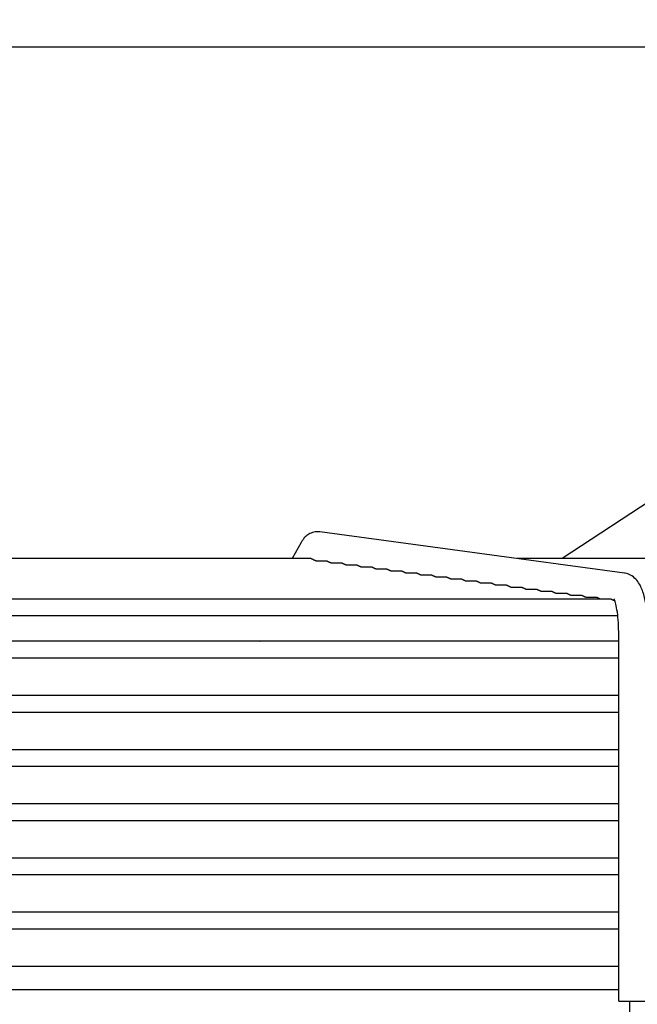
# Model space of a CAD drawing. Units: millimetres. Extents: x 16200 to 32328, y 18593 to 29476.
# Drawn here: x 16530 to 16534, y 18984 to 18991 of the extents above; entities that cross this region are included whole.
import ezdxf

# ---------------------------------------------------------------- set-up
doc = ezdxf.new("R2010")
doc.units = ezdxf.units.MM
doc.header["$LTSCALE"] = 5
doc.layers.add('UNIT', color=6, linetype='Continuous')
doc.styles.add('SUBMITTAL', font='romans.shx', dxfattribs={"width": 0.75})
doc.dimstyles.new('SUBMITTAL', dxfattribs={"dimtxt": 0.09375, "dimasz": 0.09375, "dimexe": 0.03125, "dimexo": 0.0625, "dimgap": 0.0625, "dimtad": 0, "dimdec": 4, "dimzin": 4, "dimdsep": 46, "dimlunit": 4, "dimtxsty": 'SUBMITTAL', "dimcen": 0.09375, "dimclre": 6, "dimadec": 0, "dimazin": 0, "dimtfac": 1, "dimtdec": 0, "dimtofl": 0, "dimtmove": 0, "dimatfit": 3, "dimfxl": 0, "dimfrac": 2, "dimtolj": 1, "dimtzin": 4, "dimarcsym": 0})

msp = doc.modelspace()

# ---------------------------------------------------------------- linework, layer by layer
at = {"layer": 'UNIT'}
for p, q in [((16524.6977, 18990.6942), (16534.7771, 18990.6942)), ((16534.3524, 18987.8889), (16533.4155, 18987.2749)), ((16533.8322, 18987.1783), (16531.7967, 18987.4529)), ((16531.6719, 18987.383), (16531.6119, 18987.2749)), ((16531.7387, 18987.2749), (16527.7361, 18987.2749)), ((16531.7722, 18987.2601), (16531.8406, 18987.2601)), ((16531.8721, 18987.2466), (16531.9408, 18987.2466)), ((16531.9723, 18987.2331), (16532.041, 18987.2331)), ((16532.0725, 18987.2196), (16532.1412, 18987.2196)), ((16534.6216, 18987.2749), (16533.116, 18987.2749)), ((16532.1727, 18987.2061), (16532.2416, 18987.2061)), ((16532.2729, 18987.1926), (16532.3417, 18987.1926)), ((16532.3731, 18987.1791), (16532.4419, 18987.1791)), ((16532.4732, 18987.1657), (16532.5421, 18987.1657)), ((16532.5734, 18987.1522), (16532.6424, 18987.1522)), ((16532.6736, 18987.1387), (16532.7426, 18987.1387)), ((16532.7738, 18987.1252), (16532.8428, 18987.1252)), ((16532.874, 18987.1117), (16532.943, 18987.1117)), ((16532.9742, 18987.0982), (16533.0433, 18987.0982)), ((16533.0743, 18987.0847), (16533.1435, 18987.0847)), ((16533.1745, 18987.0712), (16533.2437, 18987.0712)), ((16533.2747, 18987.0577), (16533.3439, 18987.0577)), ((16533.3749, 18987.0442), (16533.4442, 18987.0442)), ((16533.4751, 18987.0307), (16533.5444, 18987.0307)), ((16533.7448, 18987.0037), (16525.7299, 18987.0037)), ((16533.5753, 18987.0172), (16533.6446, 18987.0172)), ((16525.6863, 18986.8935), (16533.7885, 18986.8935)), ((16533.7943, 18984.3163), (16533.7943, 18986.7856)), ((16533.7943, 18986.7218), (16525.6804, 18986.7218)), ((16533.0157, 18986.7232), (16533.0157, 18986.7218)), ((16525.6804, 18986.6115), (16533.7943, 18986.6115)), ((16533.7943, 18986.3596), (16525.6804, 18986.3596)), ((16525.6804, 18986.2493), (16533.7943, 18986.2493)), ((16533.7943, 18985.9974), (16525.6804, 18985.9974)), ((16525.6804, 18985.8871), (16533.7943, 18985.8871)), ((16533.7943, 18985.6352), (16525.6804, 18985.6352)), ((16525.6804, 18985.5249), (16533.7943, 18985.5249)), ((16533.7943, 18985.2729), (16525.6804, 18985.2729)), ((16525.6804, 18985.1627), (16533.7943, 18985.1627)), ((16533.7943, 18984.9107), (16525.6804, 18984.9107)), ((16525.6804, 18984.8005), (16533.7943, 18984.8005)), ((16533.7943, 18984.5485), (16525.6804, 18984.5485)), ((16525.6804, 18984.395), (16533.7943, 18984.395)), ((16533.7943, 18984.3163), (16533.9912, 18984.3163)), ((16533.8684, 18984.2395), (16533.8684, 18984.3163))]:
    msp.add_line(p, q, dxfattribs=at)
for centre, start, end in [((16530.8925, 18986.73), 353.99009, 355.0051), ((16531.6799, 18986.73), 184.9949, 186.00991)]:
    msp.add_arc(centre, 0.0787, start, end, dxfattribs=at)
for major_axis, start_param, end_param in [((-0.0861, 0.0478), 1.366612, 1.389255), ((0.0861, -0.0478), 6.024051, 6.046695)]:
    msp.add_ellipse((16531.4538, 18986.7872), major_axis=major_axis, ratio=0.875426, start_param=start_param, end_param=end_param, dxfattribs=at)
for points, knots in [([(16531.7967, 18987.4529), (16531.7835, 18987.4547), (16531.7694, 18987.454), (16531.7438, 18987.4482), (16531.7323, 18987.4432), (16531.7133, 18987.4319), (16531.7056, 18987.4256), (16531.6929, 18987.4132), (16531.6877, 18987.407), (16531.6789, 18987.3949), (16531.6752, 18987.389), (16531.6719, 18987.3831), (16531.6719, 18987.383), (16531.6719, 18987.383)], [3.1066861, 3.1066861, 3.1066861, 3.1066861, 3.1999885, 3.1999885, 3.2942363, 3.2942363, 3.388484, 3.388484, 3.4827318, 3.4827318, 3.5769796, 3.5769796, 3.577925, 3.577925, 3.577925, 3.577925]), ([(16531.7387, 18987.2749), (16531.7387, 18987.2749), (16531.7387, 18987.2749), (16531.7388, 18987.2749), (16531.739, 18987.2749), (16531.7392, 18987.2748), (16531.7395, 18987.2748), (16531.7398, 18987.2747), (16531.7402, 18987.2746), (16531.7406, 18987.2745), (16531.7409, 18987.2744), (16531.7413, 18987.2742), (16531.7418, 18987.2741), (16531.7422, 18987.2739), (16531.7427, 18987.2737), (16531.7432, 18987.2734), (16531.7438, 18987.2732), (16531.7443, 18987.273), (16531.7449, 18987.2727), (16531.7455, 18987.2724), (16531.7461, 18987.2721), (16531.7468, 18987.2717), (16531.7475, 18987.2714), (16531.7482, 18987.2711), (16531.7489, 18987.2707), (16531.7497, 18987.2703), (16531.7505, 18987.2699), (16531.7513, 18987.2695), (16531.7521, 18987.2691), (16531.753, 18987.2686), (16531.7539, 18987.2682), (16531.7548, 18987.2677), (16531.7558, 18987.2672), (16531.7568, 18987.2667), (16531.7578, 18987.2662), (16531.7589, 18987.2657), (16531.76, 18987.2652), (16531.7611, 18987.2647), (16531.7622, 18987.2642), (16531.7634, 18987.2636), (16531.7646, 18987.2631), (16531.7659, 18987.2626), (16531.7672, 18987.262), (16531.7685, 18987.2615), (16531.7699, 18987.261), (16531.7713, 18987.2605), (16531.7716, 18987.2603), (16531.7719, 18987.2602), (16531.7722, 18987.2601)], [0.4847824, 0.4847824, 0.4847824, 0.4847824, 0.4878049, 0.4878049, 0.4878049, 0.5121951, 0.5121951, 0.5121951, 0.5365854, 0.5365854, 0.5365854, 0.5609756, 0.5609756, 0.5609756, 0.5853659, 0.5853659, 0.5853659, 0.6097561, 0.6097561, 0.6097561, 0.6341463, 0.6341463, 0.6341463, 0.6585366, 0.6585366, 0.6585366, 0.6829268, 0.6829268, 0.6829268, 0.7073171, 0.7073171, 0.7073171, 0.7317073, 0.7317073, 0.7317073, 0.7560976, 0.7560976, 0.7560976, 0.7804878, 0.7804878, 0.7804878, 0.804878, 0.804878, 0.804878, 0.8292683, 0.8292683, 0.8292683, 0.834397, 0.834397, 0.834397, 0.834397]), ([(16531.8406, 18987.2601), (16531.8406, 18987.2601), (16531.8406, 18987.2601), (16531.8407, 18987.2601), (16531.8409, 18987.2601), (16531.8411, 18987.2601), (16531.8414, 18987.26), (16531.8417, 18987.26), (16531.8421, 18987.2599), (16531.8424, 18987.2598), (16531.8428, 18987.2596), (16531.8432, 18987.2595), (16531.8436, 18987.2593), (16531.844, 18987.2592), (16531.8445, 18987.259), (16531.845, 18987.2588), (16531.8455, 18987.2585), (16531.8461, 18987.2583), (16531.8466, 18987.258), (16531.8472, 18987.2578), (16531.8478, 18987.2575), (16531.8485, 18987.2572), (16531.8491, 18987.2569), (16531.8498, 18987.2565), (16531.8506, 18987.2562), (16531.8513, 18987.2558), (16531.852, 18987.2554), (16531.8529, 18987.255), (16531.8537, 18987.2546), (16531.8545, 18987.2542), (16531.8554, 18987.2538), (16531.8563, 18987.2534), (16531.8572, 18987.2529), (16531.8582, 18987.2524), (16531.8592, 18987.252), (16531.8602, 18987.2515), (16531.8613, 18987.251), (16531.8624, 18987.2505), (16531.8635, 18987.25), (16531.8647, 18987.2495), (16531.8659, 18987.249), (16531.8671, 18987.2485), (16531.8684, 18987.248), (16531.8696, 18987.2476), (16531.8708, 18987.2471), (16531.8721, 18987.2466)], [0.4842301, 0.4842301, 0.4842301, 0.4842301, 0.4878049, 0.4878049, 0.4878049, 0.5121951, 0.5121951, 0.5121951, 0.5365854, 0.5365854, 0.5365854, 0.5609756, 0.5609756, 0.5609756, 0.5853659, 0.5853659, 0.5853659, 0.6097561, 0.6097561, 0.6097561, 0.6341463, 0.6341463, 0.6341463, 0.6585366, 0.6585366, 0.6585366, 0.6829268, 0.6829268, 0.6829268, 0.7073171, 0.7073171, 0.7073171, 0.7317073, 0.7317073, 0.7317073, 0.7560976, 0.7560976, 0.7560976, 0.7804878, 0.7804878, 0.7804878, 0.804878, 0.804878, 0.804878, 0.8279727, 0.8279727, 0.8279727, 0.8279727]), ([(16531.9408, 18987.2466), (16531.9408, 18987.2466), (16531.9409, 18987.2466), (16531.9409, 18987.2466), (16531.9411, 18987.2466), (16531.9414, 18987.2466), (16531.9417, 18987.2465), (16531.942, 18987.2465), (16531.9423, 18987.2464), (16531.9426, 18987.2463), (16531.943, 18987.2461), (16531.9434, 18987.246), (16531.9438, 18987.2458), (16531.9443, 18987.2457), (16531.9447, 18987.2455), (16531.9452, 18987.2453), (16531.9458, 18987.245), (16531.9463, 18987.2448), (16531.9469, 18987.2445), (16531.9474, 18987.2443), (16531.9481, 18987.244), (16531.9487, 18987.2437), (16531.9494, 18987.2433), (16531.9501, 18987.243), (16531.9508, 18987.2427), (16531.9515, 18987.2423), (16531.9523, 18987.2419), (16531.9531, 18987.2415), (16531.9539, 18987.2411), (16531.9547, 18987.2407), (16531.9556, 18987.2403), (16531.9565, 18987.2398), (16531.9575, 18987.2394), (16531.9585, 18987.2389), (16531.9594, 18987.2385), (16531.9605, 18987.238), (16531.9616, 18987.2375), (16531.9626, 18987.237), (16531.9638, 18987.2365), (16531.9649, 18987.236), (16531.9661, 18987.2355), (16531.9673, 18987.235), (16531.9686, 18987.2345), (16531.9698, 18987.2341), (16531.971, 18987.2336), (16531.9723, 18987.2331)], [0.4842433, 0.4842433, 0.4842433, 0.4842433, 0.4878049, 0.4878049, 0.4878049, 0.5121951, 0.5121951, 0.5121951, 0.5365854, 0.5365854, 0.5365854, 0.5609756, 0.5609756, 0.5609756, 0.5853659, 0.5853659, 0.5853659, 0.6097561, 0.6097561, 0.6097561, 0.6341463, 0.6341463, 0.6341463, 0.6585366, 0.6585366, 0.6585366, 0.6829268, 0.6829268, 0.6829268, 0.7073171, 0.7073171, 0.7073171, 0.7317073, 0.7317073, 0.7317073, 0.7560976, 0.7560976, 0.7560976, 0.7804878, 0.7804878, 0.7804878, 0.804878, 0.804878, 0.804878, 0.8276206, 0.8276206, 0.8276206, 0.8276206]), ([(16532.041, 18987.2331), (16532.0411, 18987.2331), (16532.0411, 18987.2331), (16532.0411, 18987.2331), (16532.0413, 18987.2331), (16532.0416, 18987.2331), (16532.0419, 18987.233), (16532.0422, 18987.233), (16532.0425, 18987.2329), (16532.0429, 18987.2328), (16532.0432, 18987.2326), (16532.0436, 18987.2325), (16532.0441, 18987.2323), (16532.0445, 18987.2322), (16532.045, 18987.232), (16532.0455, 18987.2318), (16532.046, 18987.2315), (16532.0465, 18987.2313), (16532.0471, 18987.231), (16532.0477, 18987.2308), (16532.0483, 18987.2305), (16532.0489, 18987.2302), (16532.0496, 18987.2298), (16532.0503, 18987.2295), (16532.051, 18987.2292), (16532.0517, 18987.2288), (16532.0525, 18987.2284), (16532.0533, 18987.228), (16532.0541, 18987.2276), (16532.055, 18987.2272), (16532.0559, 18987.2268), (16532.0568, 18987.2263), (16532.0577, 18987.2259), (16532.0587, 18987.2254), (16532.0597, 18987.225), (16532.0607, 18987.2245), (16532.0618, 18987.224), (16532.0629, 18987.2235), (16532.064, 18987.223), (16532.0652, 18987.2225), (16532.0663, 18987.222), (16532.0676, 18987.2215), (16532.0689, 18987.221), (16532.07, 18987.2206), (16532.0712, 18987.2201), (16532.0725, 18987.2196)], [0.4842566, 0.4842566, 0.4842566, 0.4842566, 0.4878049, 0.4878049, 0.4878049, 0.5121951, 0.5121951, 0.5121951, 0.5365854, 0.5365854, 0.5365854, 0.5609756, 0.5609756, 0.5609756, 0.5853659, 0.5853659, 0.5853659, 0.6097561, 0.6097561, 0.6097561, 0.6341463, 0.6341463, 0.6341463, 0.6585366, 0.6585366, 0.6585366, 0.6829268, 0.6829268, 0.6829268, 0.7073171, 0.7073171, 0.7073171, 0.7317073, 0.7317073, 0.7317073, 0.7560976, 0.7560976, 0.7560976, 0.7804878, 0.7804878, 0.7804878, 0.804878, 0.804878, 0.804878, 0.827268, 0.827268, 0.827268, 0.827268]), ([(16532.1412, 18987.2196), (16532.1413, 18987.2196), (16532.1413, 18987.2196), (16532.1413, 18987.2196), (16532.1416, 18987.2196), (16532.1418, 18987.2196), (16532.1421, 18987.2195), (16532.1424, 18987.2195), (16532.1427, 18987.2194), (16532.1431, 18987.2193), (16532.1435, 18987.2192), (16532.1439, 18987.219), (16532.1443, 18987.2188), (16532.1447, 18987.2187), (16532.1452, 18987.2185), (16532.1457, 18987.2183), (16532.1462, 18987.218), (16532.1467, 18987.2178), (16532.1473, 18987.2175), (16532.1479, 18987.2173), (16532.1485, 18987.217), (16532.1492, 18987.2167), (16532.1498, 18987.2163), (16532.1505, 18987.216), (16532.1512, 18987.2157), (16532.152, 18987.2153), (16532.1527, 18987.2149), (16532.1536, 18987.2145), (16532.1544, 18987.2141), (16532.1552, 18987.2137), (16532.1561, 18987.2133), (16532.157, 18987.2128), (16532.1579, 18987.2124), (16532.1589, 18987.2119), (16532.1599, 18987.2115), (16532.1609, 18987.211), (16532.162, 18987.2105), (16532.1631, 18987.21), (16532.1642, 18987.2095), (16532.1654, 18987.209), (16532.1666, 18987.2085), (16532.1678, 18987.208), (16532.1691, 18987.2075), (16532.1703, 18987.207), (16532.1715, 18987.2066), (16532.1727, 18987.2061)], [0.48427, 0.48427, 0.48427, 0.48427, 0.4878049, 0.4878049, 0.4878049, 0.5121951, 0.5121951, 0.5121951, 0.5365854, 0.5365854, 0.5365854, 0.5609756, 0.5609756, 0.5609756, 0.5853659, 0.5853659, 0.5853659, 0.6097561, 0.6097561, 0.6097561, 0.6341463, 0.6341463, 0.6341463, 0.6585366, 0.6585366, 0.6585366, 0.6829268, 0.6829268, 0.6829268, 0.7073171, 0.7073171, 0.7073171, 0.7317073, 0.7317073, 0.7317073, 0.7560976, 0.7560976, 0.7560976, 0.7804878, 0.7804878, 0.7804878, 0.804878, 0.804878, 0.804878, 0.8269153, 0.8269153, 0.8269153, 0.8269153]), ([(16532.2415, 18987.2061), (16532.2415, 18987.2061), (16532.2415, 18987.2061), (16532.2416, 18987.2061), (16532.2418, 18987.2061), (16532.242, 18987.2061), (16532.2423, 18987.206), (16532.2426, 18987.206), (16532.243, 18987.2059), (16532.2433, 18987.2058), (16532.2437, 18987.2057), (16532.2441, 18987.2055), (16532.2445, 18987.2053), (16532.245, 18987.2052), (16532.2454, 18987.205), (16532.2459, 18987.2048), (16532.2464, 18987.2045), (16532.247, 18987.2043), (16532.2476, 18987.204), (16532.2481, 18987.2038), (16532.2487, 18987.2035), (16532.2494, 18987.2032), (16532.2501, 18987.2028), (16532.2507, 18987.2025), (16532.2515, 18987.2022), (16532.2522, 18987.2018), (16532.253, 18987.2014), (16532.2538, 18987.201), (16532.2546, 18987.2006), (16532.2554, 18987.2002), (16532.2563, 18987.1998), (16532.2572, 18987.1993), (16532.2582, 18987.1989), (16532.2592, 18987.1984), (16532.2601, 18987.198), (16532.2612, 18987.1975), (16532.2623, 18987.197), (16532.2633, 18987.1965), (16532.2645, 18987.196), (16532.2656, 18987.1955), (16532.2668, 18987.195), (16532.2681, 18987.1945), (16532.2693, 18987.194), (16532.2705, 18987.1935), (16532.2717, 18987.1931), (16532.2729, 18987.1926)], [0.4842834, 0.4842834, 0.4842834, 0.4842834, 0.4878049, 0.4878049, 0.4878049, 0.5121951, 0.5121951, 0.5121951, 0.5365854, 0.5365854, 0.5365854, 0.5609756, 0.5609756, 0.5609756, 0.5853659, 0.5853659, 0.5853659, 0.6097561, 0.6097561, 0.6097561, 0.6341463, 0.6341463, 0.6341463, 0.6585366, 0.6585366, 0.6585366, 0.6829268, 0.6829268, 0.6829268, 0.7073171, 0.7073171, 0.7073171, 0.7317073, 0.7317073, 0.7317073, 0.7560976, 0.7560976, 0.7560976, 0.7804878, 0.7804878, 0.7804878, 0.804878, 0.804878, 0.804878, 0.8265624, 0.8265624, 0.8265624, 0.8265624]), ([(16532.3417, 18987.1926), (16532.3417, 18987.1926), (16532.3418, 18987.1926), (16532.3418, 18987.1926), (16532.342, 18987.1926), (16532.3423, 18987.1926), (16532.3426, 18987.1925), (16532.3429, 18987.1925), (16532.3432, 18987.1924), (16532.3435, 18987.1923), (16532.3439, 18987.1922), (16532.3443, 18987.192), (16532.3447, 18987.1919), (16532.3452, 18987.1917), (16532.3456, 18987.1915), (16532.3462, 18987.1913), (16532.3467, 18987.1911), (16532.3472, 18987.1908), (16532.3478, 18987.1905), (16532.3484, 18987.1903), (16532.349, 18987.19), (16532.3496, 18987.1897), (16532.3503, 18987.1893), (16532.351, 18987.189), (16532.3517, 18987.1887), (16532.3524, 18987.1883), (16532.3532, 18987.1879), (16532.354, 18987.1875), (16532.3548, 18987.1871), (16532.3557, 18987.1867), (16532.3566, 18987.1863), (16532.3575, 18987.1858), (16532.3584, 18987.1854), (16532.3594, 18987.1849), (16532.3604, 18987.1844), (16532.3614, 18987.184), (16532.3625, 18987.1835), (16532.3636, 18987.183), (16532.3647, 18987.1825), (16532.3659, 18987.182), (16532.3671, 18987.1815), (16532.3683, 18987.181), (16532.3696, 18987.1805), (16532.3707, 18987.18), (16532.3719, 18987.1796), (16532.3731, 18987.1791)], [0.484297, 0.484297, 0.484297, 0.484297, 0.4878049, 0.4878049, 0.4878049, 0.5121951, 0.5121951, 0.5121951, 0.5365854, 0.5365854, 0.5365854, 0.5609756, 0.5609756, 0.5609756, 0.5853659, 0.5853659, 0.5853659, 0.6097561, 0.6097561, 0.6097561, 0.6341463, 0.6341463, 0.6341463, 0.6585366, 0.6585366, 0.6585366, 0.6829268, 0.6829268, 0.6829268, 0.7073171, 0.7073171, 0.7073171, 0.7317073, 0.7317073, 0.7317073, 0.7560976, 0.7560976, 0.7560976, 0.7804878, 0.7804878, 0.7804878, 0.804878, 0.804878, 0.804878, 0.8262097, 0.8262097, 0.8262097, 0.8262097]), ([(16532.4419, 18987.1791), (16532.4419, 18987.1791), (16532.442, 18987.1791), (16532.442, 18987.1791), (16532.4422, 18987.1791), (16532.4425, 18987.1791), (16532.4428, 18987.179), (16532.4431, 18987.179), (16532.4434, 18987.1789), (16532.4438, 18987.1788), (16532.4441, 18987.1787), (16532.4445, 18987.1785), (16532.445, 18987.1784), (16532.4454, 18987.1782), (16532.4459, 18987.178), (16532.4464, 18987.1778), (16532.4469, 18987.1776), (16532.4474, 18987.1773), (16532.448, 18987.177), (16532.4486, 18987.1768), (16532.4492, 18987.1765), (16532.4499, 18987.1762), (16532.4505, 18987.1758), (16532.4512, 18987.1755), (16532.4519, 18987.1751), (16532.4527, 18987.1748), (16532.4534, 18987.1744), (16532.4542, 18987.174), (16532.4551, 18987.1736), (16532.4559, 18987.1732), (16532.4568, 18987.1728), (16532.4577, 18987.1723), (16532.4586, 18987.1719), (16532.4596, 18987.1714), (16532.4606, 18987.1709), (16532.4617, 18987.1705), (16532.4627, 18987.17), (16532.4638, 18987.1695), (16532.4649, 18987.169), (16532.4661, 18987.1685), (16532.4673, 18987.168), (16532.4685, 18987.1675), (16532.4698, 18987.167), (16532.4709, 18987.1665), (16532.4721, 18987.1661), (16532.4732, 18987.1657)], [0.4843105, 0.4843105, 0.4843105, 0.4843105, 0.4878049, 0.4878049, 0.4878049, 0.5121951, 0.5121951, 0.5121951, 0.5365854, 0.5365854, 0.5365854, 0.5609756, 0.5609756, 0.5609756, 0.5853659, 0.5853659, 0.5853659, 0.6097561, 0.6097561, 0.6097561, 0.6341463, 0.6341463, 0.6341463, 0.6585366, 0.6585366, 0.6585366, 0.6829268, 0.6829268, 0.6829268, 0.7073171, 0.7073171, 0.7073171, 0.7317073, 0.7317073, 0.7317073, 0.7560976, 0.7560976, 0.7560976, 0.7804878, 0.7804878, 0.7804878, 0.804878, 0.804878, 0.804878, 0.8258572, 0.8258572, 0.8258572, 0.8258572]), ([(16532.5421, 18987.1657), (16532.5422, 18987.1657), (16532.5422, 18987.1657), (16532.5422, 18987.1657), (16532.5425, 18987.1656), (16532.5427, 18987.1656), (16532.543, 18987.1655), (16532.5433, 18987.1655), (16532.5436, 18987.1654), (16532.544, 18987.1653), (16532.5444, 18987.1652), (16532.5448, 18987.165), (16532.5452, 18987.1649), (16532.5456, 18987.1647), (16532.5461, 18987.1645), (16532.5466, 18987.1643), (16532.5471, 18987.1641), (16532.5477, 18987.1638), (16532.5482, 18987.1635), (16532.5488, 18987.1633), (16532.5494, 18987.163), (16532.5501, 18987.1627), (16532.5507, 18987.1623), (16532.5514, 18987.162), (16532.5522, 18987.1616), (16532.5529, 18987.1613), (16532.5537, 18987.1609), (16532.5545, 18987.1605), (16532.5553, 18987.1601), (16532.5561, 18987.1597), (16532.557, 18987.1593), (16532.5579, 18987.1588), (16532.5589, 18987.1584), (16532.5599, 18987.1579), (16532.5608, 18987.1574), (16532.5619, 18987.1569), (16532.563, 18987.1565), (16532.564, 18987.156), (16532.5652, 18987.1555), (16532.5664, 18987.155), (16532.5675, 18987.1545), (16532.5688, 18987.154), (16532.5701, 18987.1534), (16532.5711, 18987.153), (16532.5723, 18987.1526), (16532.5734, 18987.1522)], [0.484326, 0.484326, 0.484326, 0.484326, 0.4878049, 0.4878049, 0.4878049, 0.5121951, 0.5121951, 0.5121951, 0.5365854, 0.5365854, 0.5365854, 0.5609756, 0.5609756, 0.5609756, 0.5853659, 0.5853659, 0.5853659, 0.6097561, 0.6097561, 0.6097561, 0.6341463, 0.6341463, 0.6341463, 0.6585366, 0.6585366, 0.6585366, 0.6829268, 0.6829268, 0.6829268, 0.7073171, 0.7073171, 0.7073171, 0.7317073, 0.7317073, 0.7317073, 0.7560976, 0.7560976, 0.7560976, 0.7804878, 0.7804878, 0.7804878, 0.804878, 0.804878, 0.804878, 0.8255542, 0.8255542, 0.8255542, 0.8255542]), ([(16532.6424, 18987.1522), (16532.6424, 18987.1522), (16532.6424, 18987.1522), (16532.6425, 18987.1522), (16532.6427, 18987.1521), (16532.6429, 18987.1521), (16532.6432, 18987.1521), (16532.6435, 18987.152), (16532.6439, 18987.1519), (16532.6442, 18987.1518), (16532.6446, 18987.1517), (16532.645, 18987.1515), (16532.6454, 18987.1514), (16532.6459, 18987.1512), (16532.6463, 18987.151), (16532.6468, 18987.1508), (16532.6473, 18987.1506), (16532.6479, 18987.1503), (16532.6485, 18987.15), (16532.649, 18987.1498), (16532.6497, 18987.1495), (16532.6503, 18987.1492), (16532.651, 18987.1488), (16532.6517, 18987.1485), (16532.6524, 18987.1481), (16532.6531, 18987.1478), (16532.6539, 18987.1474), (16532.6547, 18987.147), (16532.6555, 18987.1466), (16532.6564, 18987.1462), (16532.6573, 18987.1457), (16532.6582, 18987.1453), (16532.6591, 18987.1449), (16532.6601, 18987.1444), (16532.6611, 18987.1439), (16532.6621, 18987.1434), (16532.6632, 18987.1429), (16532.6643, 18987.1425), (16532.6654, 18987.142), (16532.6666, 18987.1415), (16532.6678, 18987.1409), (16532.669, 18987.1404), (16532.6703, 18987.1399), (16532.6714, 18987.1395), (16532.6725, 18987.1391), (16532.6736, 18987.1387)], [0.48434, 0.48434, 0.48434, 0.48434, 0.4878049, 0.4878049, 0.4878049, 0.5121951, 0.5121951, 0.5121951, 0.5365854, 0.5365854, 0.5365854, 0.5609756, 0.5609756, 0.5609756, 0.5853659, 0.5853659, 0.5853659, 0.6097561, 0.6097561, 0.6097561, 0.6341463, 0.6341463, 0.6341463, 0.6585366, 0.6585366, 0.6585366, 0.6829268, 0.6829268, 0.6829268, 0.7073171, 0.7073171, 0.7073171, 0.7317073, 0.7317073, 0.7317073, 0.7560976, 0.7560976, 0.7560976, 0.7804878, 0.7804878, 0.7804878, 0.804878, 0.804878, 0.804878, 0.8252026, 0.8252026, 0.8252026, 0.8252026]), ([(16533.9912, 18986.7856), (16533.9912, 18986.8185), (16533.9899, 18986.8513), (16533.9847, 18986.9146), (16533.9808, 18986.9451), (16533.9704, 18987.0019), (16533.964, 18987.0283), (16533.9474, 18987.0769), (16533.9379, 18987.0993), (16533.9141, 18987.132), (16533.905, 18987.1425), (16533.8789, 18987.1629), (16533.8607, 18987.173), (16533.8366, 18987.1776), (16533.8344, 18987.178), (16533.8322, 18987.1783)], [1.570796, 1.570796, 1.570796, 1.570796, 1.877974, 1.877974, 2.185152, 2.185152, 2.49233, 2.49233, 2.799508, 2.799508, 2.940974, 2.940974, 3.091858, 3.091858, 3.106686, 3.106686, 3.106686, 3.106686]), ([(16532.7426, 18987.1387), (16532.7426, 18987.1387), (16532.7427, 18987.1387), (16532.7427, 18987.1387), (16532.7429, 18987.1387), (16532.7432, 18987.1386), (16532.7435, 18987.1386), (16532.7438, 18987.1385), (16532.7441, 18987.1384), (16532.7444, 18987.1383), (16532.7448, 18987.1382), (16532.7452, 18987.138), (16532.7456, 18987.1379), (16532.7461, 18987.1377), (16532.7466, 18987.1375), (16532.7471, 18987.1373), (16532.7476, 18987.1371), (16532.7481, 18987.1368), (16532.7487, 18987.1365), (16532.7493, 18987.1363), (16532.7499, 18987.136), (16532.7505, 18987.1357), (16532.7512, 18987.1353), (16532.7519, 18987.135), (16532.7526, 18987.1346), (16532.7534, 18987.1343), (16532.7541, 18987.1339), (16532.7549, 18987.1335), (16532.7558, 18987.1331), (16532.7566, 18987.1327), (16532.7575, 18987.1322), (16532.7584, 18987.1318), (16532.7593, 18987.1313), (16532.7603, 18987.1309), (16532.7613, 18987.1304), (16532.7624, 18987.1299), (16532.7634, 18987.1294), (16532.7645, 18987.1289), (16532.7656, 18987.1284), (16532.7668, 18987.1279), (16532.768, 18987.1274), (16532.7692, 18987.1269), (16532.7705, 18987.1264), (16532.7716, 18987.126), (16532.7727, 18987.1256), (16532.7738, 18987.1252)], [0.484354, 0.484354, 0.484354, 0.484354, 0.4878049, 0.4878049, 0.4878049, 0.5121951, 0.5121951, 0.5121951, 0.5365854, 0.5365854, 0.5365854, 0.5609756, 0.5609756, 0.5609756, 0.5853659, 0.5853659, 0.5853659, 0.6097561, 0.6097561, 0.6097561, 0.6341463, 0.6341463, 0.6341463, 0.6585366, 0.6585366, 0.6585366, 0.6829268, 0.6829268, 0.6829268, 0.7073171, 0.7073171, 0.7073171, 0.7317073, 0.7317073, 0.7317073, 0.7560976, 0.7560976, 0.7560976, 0.7804878, 0.7804878, 0.7804878, 0.804878, 0.804878, 0.804878, 0.8248515, 0.8248515, 0.8248515, 0.8248515]), ([(16532.8428, 18987.1252), (16532.8428, 18987.1252), (16532.8429, 18987.1252), (16532.8429, 18987.1252), (16532.8431, 18987.1252), (16532.8434, 18987.1251), (16532.8437, 18987.1251), (16532.844, 18987.125), (16532.8443, 18987.1249), (16532.8447, 18987.1248), (16532.845, 18987.1247), (16532.8454, 18987.1245), (16532.8459, 18987.1244), (16532.8463, 18987.1242), (16532.8468, 18987.124), (16532.8473, 18987.1238), (16532.8478, 18987.1236), (16532.8483, 18987.1233), (16532.8489, 18987.123), (16532.8495, 18987.1228), (16532.8501, 18987.1225), (16532.8508, 18987.1222), (16532.8514, 18987.1218), (16532.8521, 18987.1215), (16532.8529, 18987.1211), (16532.8536, 18987.1208), (16532.8544, 18987.1204), (16532.8552, 18987.12), (16532.856, 18987.1196), (16532.8568, 18987.1192), (16532.8577, 18987.1187), (16532.8586, 18987.1183), (16532.8596, 18987.1178), (16532.8606, 18987.1174), (16532.8616, 18987.1169), (16532.8626, 18987.1164), (16532.8637, 18987.1159), (16532.8648, 18987.1154), (16532.8659, 18987.1149), (16532.8671, 18987.1144), (16532.8683, 18987.1139), (16532.8695, 18987.1134), (16532.8708, 18987.1129), (16532.8718, 18987.1125), (16532.8729, 18987.1121), (16532.874, 18987.1117)], [0.484368, 0.484368, 0.484368, 0.484368, 0.4878049, 0.4878049, 0.4878049, 0.5121951, 0.5121951, 0.5121951, 0.5365854, 0.5365854, 0.5365854, 0.5609756, 0.5609756, 0.5609756, 0.5853659, 0.5853659, 0.5853659, 0.6097561, 0.6097561, 0.6097561, 0.6341463, 0.6341463, 0.6341463, 0.6585366, 0.6585366, 0.6585366, 0.6829268, 0.6829268, 0.6829268, 0.7073171, 0.7073171, 0.7073171, 0.7317073, 0.7317073, 0.7317073, 0.7560976, 0.7560976, 0.7560976, 0.7804878, 0.7804878, 0.7804878, 0.804878, 0.804878, 0.804878, 0.824501, 0.824501, 0.824501, 0.824501]), ([(16532.943, 18987.1117), (16532.9431, 18987.1117), (16532.9431, 18987.1117), (16532.9431, 18987.1117), (16532.9434, 18987.1117), (16532.9436, 18987.1116), (16532.9439, 18987.1116), (16532.9442, 18987.1115), (16532.9445, 18987.1114), (16532.9449, 18987.1113), (16532.9453, 18987.1112), (16532.9457, 18987.111), (16532.9461, 18987.1109), (16532.9465, 18987.1107), (16532.947, 18987.1105), (16532.9475, 18987.1103), (16532.948, 18987.1101), (16532.9486, 18987.1098), (16532.9492, 18987.1095), (16532.9497, 18987.1093), (16532.9504, 18987.109), (16532.951, 18987.1087), (16532.9517, 18987.1083), (16532.9524, 18987.108), (16532.9531, 18987.1076), (16532.9538, 18987.1073), (16532.9546, 18987.1069), (16532.9554, 18987.1065), (16532.9562, 18987.1061), (16532.9571, 18987.1057), (16532.958, 18987.1052), (16532.9589, 18987.1048), (16532.9598, 18987.1043), (16532.9608, 18987.1039), (16532.9618, 18987.1034), (16532.9628, 18987.1029), (16532.9639, 18987.1024), (16532.965, 18987.1019), (16532.9661, 18987.1014), (16532.9673, 18987.1009), (16532.9685, 18987.1004), (16532.9697, 18987.0999), (16532.971, 18987.0994), (16532.972, 18987.099), (16532.9731, 18987.0986), (16532.9742, 18987.0982)], [0.484382, 0.484382, 0.484382, 0.484382, 0.4878049, 0.4878049, 0.4878049, 0.5121951, 0.5121951, 0.5121951, 0.5365854, 0.5365854, 0.5365854, 0.5609756, 0.5609756, 0.5609756, 0.5853659, 0.5853659, 0.5853659, 0.6097561, 0.6097561, 0.6097561, 0.6341463, 0.6341463, 0.6341463, 0.6585366, 0.6585366, 0.6585366, 0.6829268, 0.6829268, 0.6829268, 0.7073171, 0.7073171, 0.7073171, 0.7317073, 0.7317073, 0.7317073, 0.7560976, 0.7560976, 0.7560976, 0.7804878, 0.7804878, 0.7804878, 0.804878, 0.804878, 0.804878, 0.8241512, 0.8241512, 0.8241512, 0.8241512]), ([(16533.0433, 18987.0982), (16533.0433, 18987.0982), (16533.0433, 18987.0982), (16533.0434, 18987.0982), (16533.0436, 18987.0982), (16533.0438, 18987.0981), (16533.0441, 18987.0981), (16533.0444, 18987.098), (16533.0448, 18987.0979), (16533.0451, 18987.0978), (16533.0455, 18987.0977), (16533.0459, 18987.0975), (16533.0463, 18987.0974), (16533.0468, 18987.0972), (16533.0472, 18987.097), (16533.0477, 18987.0968), (16533.0483, 18987.0966), (16533.0488, 18987.0963), (16533.0494, 18987.096), (16533.05, 18987.0958), (16533.0506, 18987.0955), (16533.0512, 18987.0952), (16533.0519, 18987.0948), (16533.0526, 18987.0945), (16533.0533, 18987.0941), (16533.0541, 18987.0938), (16533.0548, 18987.0934), (16533.0556, 18987.093), (16533.0565, 18987.0926), (16533.0573, 18987.0922), (16533.0582, 18987.0917), (16533.0591, 18987.0913), (16533.06, 18987.0908), (16533.061, 18987.0904), (16533.062, 18987.0899), (16533.0631, 18987.0894), (16533.0641, 18987.0889), (16533.0652, 18987.0884), (16533.0664, 18987.0879), (16533.0675, 18987.0874), (16533.0687, 18987.0869), (16533.07, 18987.0864), (16533.0713, 18987.0859), (16533.0723, 18987.0855), (16533.0733, 18987.0851), (16533.0743, 18987.0847)], [0.484396, 0.484396, 0.484396, 0.484396, 0.4878049, 0.4878049, 0.4878049, 0.5121951, 0.5121951, 0.5121951, 0.5365854, 0.5365854, 0.5365854, 0.5609756, 0.5609756, 0.5609756, 0.5853659, 0.5853659, 0.5853659, 0.6097561, 0.6097561, 0.6097561, 0.6341463, 0.6341463, 0.6341463, 0.6585366, 0.6585366, 0.6585366, 0.6829268, 0.6829268, 0.6829268, 0.7073171, 0.7073171, 0.7073171, 0.7317073, 0.7317073, 0.7317073, 0.7560976, 0.7560976, 0.7560976, 0.7804878, 0.7804878, 0.7804878, 0.804878, 0.804878, 0.804878, 0.823802, 0.823802, 0.823802, 0.823802]), ([(16533.1435, 18987.0847), (16533.1435, 18987.0847), (16533.1435, 18987.0847), (16533.1436, 18987.0847), (16533.1438, 18987.0847), (16533.1441, 18987.0846), (16533.1444, 18987.0846), (16533.1447, 18987.0845), (16533.145, 18987.0844), (16533.1453, 18987.0843), (16533.1457, 18987.0842), (16533.1461, 18987.084), (16533.1466, 18987.0839), (16533.147, 18987.0837), (16533.1475, 18987.0835), (16533.148, 18987.0833), (16533.1485, 18987.0831), (16533.149, 18987.0828), (16533.1496, 18987.0825), (16533.1502, 18987.0823), (16533.1508, 18987.082), (16533.1515, 18987.0817), (16533.1521, 18987.0813), (16533.1528, 18987.081), (16533.1535, 18987.0806), (16533.1543, 18987.0803), (16533.1551, 18987.0799), (16533.1559, 18987.0795), (16533.1567, 18987.0791), (16533.1575, 18987.0787), (16533.1584, 18987.0782), (16533.1593, 18987.0778), (16533.1603, 18987.0773), (16533.1613, 18987.0768), (16533.1623, 18987.0764), (16533.1633, 18987.0759), (16533.1644, 18987.0754), (16533.1655, 18987.0749), (16533.1666, 18987.0744), (16533.1678, 18987.0739), (16533.169, 18987.0734), (16533.1702, 18987.0729), (16533.1715, 18987.0724), (16533.1725, 18987.072), (16533.1735, 18987.0716), (16533.1745, 18987.0712)], [0.48441, 0.48441, 0.48441, 0.48441, 0.4878049, 0.4878049, 0.4878049, 0.5121951, 0.5121951, 0.5121951, 0.5365854, 0.5365854, 0.5365854, 0.5609756, 0.5609756, 0.5609756, 0.5853659, 0.5853659, 0.5853659, 0.6097561, 0.6097561, 0.6097561, 0.6341463, 0.6341463, 0.6341463, 0.6585366, 0.6585366, 0.6585366, 0.6829268, 0.6829268, 0.6829268, 0.7073171, 0.7073171, 0.7073171, 0.7317073, 0.7317073, 0.7317073, 0.7560976, 0.7560976, 0.7560976, 0.7804878, 0.7804878, 0.7804878, 0.804878, 0.804878, 0.804878, 0.8234536, 0.8234536, 0.8234536, 0.8234536]), ([(16533.2437, 18987.0712), (16533.2437, 18987.0712), (16533.2438, 18987.0712), (16533.2438, 18987.0712), (16533.244, 18987.0712), (16533.2443, 18987.0711), (16533.2446, 18987.0711), (16533.2449, 18987.071), (16533.2452, 18987.0709), (16533.2456, 18987.0708), (16533.2459, 18987.0707), (16533.2463, 18987.0706), (16533.2468, 18987.0704), (16533.2472, 18987.0702), (16533.2477, 18987.07), (16533.2482, 18987.0698), (16533.2487, 18987.0696), (16533.2493, 18987.0693), (16533.2498, 18987.069), (16533.2504, 18987.0688), (16533.251, 18987.0685), (16533.2517, 18987.0682), (16533.2524, 18987.0678), (16533.253, 18987.0675), (16533.2538, 18987.0671), (16533.2545, 18987.0668), (16533.2553, 18987.0664), (16533.2561, 18987.066), (16533.2569, 18987.0656), (16533.2578, 18987.0652), (16533.2587, 18987.0647), (16533.2596, 18987.0643), (16533.2605, 18987.0638), (16533.2615, 18987.0633), (16533.2625, 18987.0629), (16533.2635, 18987.0624), (16533.2646, 18987.0619), (16533.2657, 18987.0614), (16533.2668, 18987.0609), (16533.268, 18987.0604), (16533.2692, 18987.0599), (16533.2704, 18987.0594), (16533.2717, 18987.0588), (16533.2727, 18987.0585), (16533.2737, 18987.0581), (16533.2747, 18987.0577)], [0.4844239, 0.4844239, 0.4844239, 0.4844239, 0.4878049, 0.4878049, 0.4878049, 0.5121951, 0.5121951, 0.5121951, 0.5365854, 0.5365854, 0.5365854, 0.5609756, 0.5609756, 0.5609756, 0.5853659, 0.5853659, 0.5853659, 0.6097561, 0.6097561, 0.6097561, 0.6341463, 0.6341463, 0.6341463, 0.6585366, 0.6585366, 0.6585366, 0.6829268, 0.6829268, 0.6829268, 0.7073171, 0.7073171, 0.7073171, 0.7317073, 0.7317073, 0.7317073, 0.7560976, 0.7560976, 0.7560976, 0.7804878, 0.7804878, 0.7804878, 0.804878, 0.804878, 0.804878, 0.823106, 0.823106, 0.823106, 0.823106]), ([(16533.3439, 18987.0577), (16533.344, 18987.0577), (16533.344, 18987.0577), (16533.344, 18987.0577), (16533.3442, 18987.0577), (16533.3445, 18987.0576), (16533.3448, 18987.0576), (16533.3451, 18987.0575), (16533.3454, 18987.0574), (16533.3458, 18987.0573), (16533.3462, 18987.0572), (16533.3466, 18987.0571), (16533.347, 18987.0569), (16533.3474, 18987.0567), (16533.3479, 18987.0565), (16533.3484, 18987.0563), (16533.3489, 18987.0561), (16533.3495, 18987.0558), (16533.3501, 18987.0556), (16533.3506, 18987.0553), (16533.3513, 18987.055), (16533.3519, 18987.0547), (16533.3526, 18987.0543), (16533.3533, 18987.054), (16533.354, 18987.0536), (16533.3547, 18987.0533), (16533.3555, 18987.0529), (16533.3563, 18987.0525), (16533.3571, 18987.0521), (16533.358, 18987.0516), (16533.3589, 18987.0512), (16533.3598, 18987.0508), (16533.3608, 18987.0503), (16533.3617, 18987.0498), (16533.3627, 18987.0494), (16533.3638, 18987.0489), (16533.3649, 18987.0484), (16533.3659, 18987.0479), (16533.3671, 18987.0474), (16533.3683, 18987.0469), (16533.3695, 18987.0464), (16533.3707, 18987.0458), (16533.372, 18987.0453), (16533.3729, 18987.0449), (16533.3739, 18987.0446), (16533.3749, 18987.0442)], [0.4844379, 0.4844379, 0.4844379, 0.4844379, 0.4878049, 0.4878049, 0.4878049, 0.5121951, 0.5121951, 0.5121951, 0.5365854, 0.5365854, 0.5365854, 0.5609756, 0.5609756, 0.5609756, 0.5853659, 0.5853659, 0.5853659, 0.6097561, 0.6097561, 0.6097561, 0.6341463, 0.6341463, 0.6341463, 0.6585366, 0.6585366, 0.6585366, 0.6829268, 0.6829268, 0.6829268, 0.7073171, 0.7073171, 0.7073171, 0.7317073, 0.7317073, 0.7317073, 0.7560976, 0.7560976, 0.7560976, 0.7804878, 0.7804878, 0.7804878, 0.804878, 0.804878, 0.804878, 0.8227592, 0.8227592, 0.8227592, 0.8227592]), ([(16533.4442, 18987.0442), (16533.4442, 18987.0442), (16533.4442, 18987.0442), (16533.4442, 18987.0442), (16533.4445, 18987.0442), (16533.4447, 18987.0442), (16533.445, 18987.0441), (16533.4453, 18987.044), (16533.4457, 18987.0439), (16533.446, 18987.0438), (16533.4464, 18987.0437), (16533.4468, 18987.0436), (16533.4472, 18987.0434), (16533.4477, 18987.0432), (16533.4481, 18987.043), (16533.4487, 18987.0428), (16533.4492, 18987.0426), (16533.4497, 18987.0423), (16533.4503, 18987.0421), (16533.4509, 18987.0418), (16533.4515, 18987.0415), (16533.4522, 18987.0412), (16533.4528, 18987.0408), (16533.4535, 18987.0405), (16533.4542, 18987.0401), (16533.455, 18987.0398), (16533.4558, 18987.0394), (16533.4566, 18987.039), (16533.4574, 18987.0386), (16533.4582, 18987.0381), (16533.4591, 18987.0377), (16533.46, 18987.0373), (16533.461, 18987.0368), (16533.462, 18987.0363), (16533.463, 18987.0359), (16533.464, 18987.0354), (16533.4651, 18987.0349), (16533.4662, 18987.0344), (16533.4673, 18987.0339), (16533.4685, 18987.0334), (16533.4697, 18987.0328), (16533.4709, 18987.0323), (16533.4722, 18987.0318), (16533.4732, 18987.0314), (16533.4741, 18987.0311), (16533.4751, 18987.0307)], [0.4844518, 0.4844518, 0.4844518, 0.4844518, 0.4878049, 0.4878049, 0.4878049, 0.5121951, 0.5121951, 0.5121951, 0.5365854, 0.5365854, 0.5365854, 0.5609756, 0.5609756, 0.5609756, 0.5853659, 0.5853659, 0.5853659, 0.6097561, 0.6097561, 0.6097561, 0.6341463, 0.6341463, 0.6341463, 0.6585366, 0.6585366, 0.6585366, 0.6829268, 0.6829268, 0.6829268, 0.7073171, 0.7073171, 0.7073171, 0.7317073, 0.7317073, 0.7317073, 0.7560976, 0.7560976, 0.7560976, 0.7804878, 0.7804878, 0.7804878, 0.804878, 0.804878, 0.804878, 0.8224133, 0.8224133, 0.8224133, 0.8224133]), ([(16533.5444, 18987.0307), (16533.5444, 18987.0307), (16533.5444, 18987.0307), (16533.5445, 18987.0307), (16533.5447, 18987.0307), (16533.545, 18987.0307), (16533.5453, 18987.0306), (16533.5455, 18987.0305), (16533.5459, 18987.0304), (16533.5462, 18987.0303), (16533.5466, 18987.0302), (16533.547, 18987.0301), (16533.5475, 18987.0299), (16533.5479, 18987.0297), (16533.5484, 18987.0295), (16533.5489, 18987.0293), (16533.5494, 18987.0291), (16533.5499, 18987.0288), (16533.5505, 18987.0286), (16533.5511, 18987.0283), (16533.5517, 18987.028), (16533.5524, 18987.0277), (16533.553, 18987.0273), (16533.5537, 18987.027), (16533.5545, 18987.0266), (16533.5552, 18987.0263), (16533.556, 18987.0259), (16533.5568, 18987.0255), (16533.5576, 18987.0251), (16533.5585, 18987.0246), (16533.5594, 18987.0242), (16533.5603, 18987.0237), (16533.5612, 18987.0233), (16533.5622, 18987.0228), (16533.5632, 18987.0223), (16533.5642, 18987.0219), (16533.5653, 18987.0214), (16533.5664, 18987.0209), (16533.5676, 18987.0204), (16533.5687, 18987.0198), (16533.5699, 18987.0193), (16533.5712, 18987.0188), (16533.5725, 18987.0183), (16533.5734, 18987.0179), (16533.5743, 18987.0176), (16533.5753, 18987.0172)], [0.4844658, 0.4844658, 0.4844658, 0.4844658, 0.4878049, 0.4878049, 0.4878049, 0.5121951, 0.5121951, 0.5121951, 0.5365854, 0.5365854, 0.5365854, 0.5609756, 0.5609756, 0.5609756, 0.5853659, 0.5853659, 0.5853659, 0.6097561, 0.6097561, 0.6097561, 0.6341463, 0.6341463, 0.6341463, 0.6585366, 0.6585366, 0.6585366, 0.6829268, 0.6829268, 0.6829268, 0.7073171, 0.7073171, 0.7073171, 0.7317073, 0.7317073, 0.7317073, 0.7560976, 0.7560976, 0.7560976, 0.7804878, 0.7804878, 0.7804878, 0.804878, 0.804878, 0.804878, 0.8220682, 0.8220682, 0.8220682, 0.8220682]), ([(16533.6446, 18987.0172), (16533.6446, 18987.0172), (16533.6447, 18987.0172), (16533.6447, 18987.0172), (16533.6449, 18987.0172), (16533.6452, 18987.0172), (16533.6455, 18987.0171), (16533.6458, 18987.017), (16533.6461, 18987.0169), (16533.6465, 18987.0168), (16533.6468, 18987.0167), (16533.6472, 18987.0166), (16533.6477, 18987.0164), (16533.6481, 18987.0162), (16533.6486, 18987.016), (16533.6491, 18987.0158), (16533.6496, 18987.0156), (16533.6502, 18987.0153), (16533.6508, 18987.0151), (16533.6513, 18987.0148), (16533.652, 18987.0145), (16533.6526, 18987.0142), (16533.6533, 18987.0138), (16533.654, 18987.0135), (16533.6547, 18987.0131), (16533.6554, 18987.0128), (16533.6562, 18987.0124), (16533.657, 18987.012), (16533.6578, 18987.0116), (16533.6587, 18987.0111), (16533.6596, 18987.0107), (16533.6605, 18987.0102), (16533.6615, 18987.0098), (16533.6624, 18987.0093), (16533.6634, 18987.0088), (16533.6645, 18987.0083), (16533.6656, 18987.0078), (16533.6667, 18987.0073), (16533.6678, 18987.0068), (16533.669, 18987.0063), (16533.6702, 18987.0058), (16533.6714, 18987.0053), (16533.6727, 18987.0048), (16533.6736, 18987.0044), (16533.6745, 18987.0041), (16533.6755, 18987.0037)], [0.4844797, 0.4844797, 0.4844797, 0.4844797, 0.4878049, 0.4878049, 0.4878049, 0.5121951, 0.5121951, 0.5121951, 0.5365854, 0.5365854, 0.5365854, 0.5609756, 0.5609756, 0.5609756, 0.5853659, 0.5853659, 0.5853659, 0.6097561, 0.6097561, 0.6097561, 0.6341463, 0.6341463, 0.6341463, 0.6585366, 0.6585366, 0.6585366, 0.6829268, 0.6829268, 0.6829268, 0.7073171, 0.7073171, 0.7073171, 0.7317073, 0.7317073, 0.7317073, 0.7560976, 0.7560976, 0.7560976, 0.7804878, 0.7804878, 0.7804878, 0.804878, 0.804878, 0.804878, 0.8217241, 0.8217241, 0.8217241, 0.8217241]), ([(16533.7448, 18987.0037), (16533.7449, 18987.0037), (16533.7449, 18987.0037), (16533.7449, 18987.0037), (16533.7451, 18987.0037), (16533.7454, 18987.0037), (16533.7457, 18987.0036), (16533.746, 18987.0035), (16533.7463, 18987.0034), (16533.7467, 18987.0033), (16533.7471, 18987.0032), (16533.7475, 18987.0031), (16533.7479, 18987.0029), (16533.7484, 18987.0027), (16533.7488, 18987.0025), (16533.7493, 18987.0023), (16533.7498, 18987.0021), (16533.7504, 18987.0018), (16533.751, 18987.0016), (16533.7516, 18987.0013), (16533.7522, 18987.001), (16533.7528, 18987.0007), (16533.7535, 18987.0003), (16533.7542, 18987), (16533.7549, 18986.9996), (16533.7557, 18986.9993), (16533.7564, 18986.9989), (16533.7573, 18986.9985), (16533.7581, 18986.9981), (16533.7589, 18986.9976), (16533.7598, 18986.9972), (16533.7607, 18986.9967), (16533.7617, 18986.9963), (16533.7627, 18986.9958), (16533.7637, 18986.9953), (16533.7647, 18986.9948), (16533.7658, 18986.9943), (16533.7665, 18986.994), (16533.7671, 18986.9937), (16533.7678, 18986.9934)], [0.4844942, 0.4844942, 0.4844942, 0.4844942, 0.4878049, 0.4878049, 0.4878049, 0.5121951, 0.5121951, 0.5121951, 0.5365854, 0.5365854, 0.5365854, 0.5609756, 0.5609756, 0.5609756, 0.5853659, 0.5853659, 0.5853659, 0.6097561, 0.6097561, 0.6097561, 0.6341463, 0.6341463, 0.6341463, 0.6585366, 0.6585366, 0.6585366, 0.6829268, 0.6829268, 0.6829268, 0.7073171, 0.7073171, 0.7073171, 0.7317073, 0.7317073, 0.7317073, 0.7560976, 0.7560976, 0.7560976, 0.7708389, 0.7708389, 0.7708389, 0.7708389]), ([(16533.7943, 18986.7856), (16533.7943, 18986.8121), (16533.7933, 18986.8385), (16533.7894, 18986.8881), (16533.7866, 18986.9112), (16533.7799, 18986.9506), (16533.776, 18986.9672), (16533.769, 18986.9909), (16533.7658, 18986.999), (16533.7628, 18987.0052), (16533.7621, 18987.0063), (16533.7621, 18987.0063)], [1.570796, 1.570796, 1.570796, 1.570796, 1.864819, 1.864819, 2.15372, 2.15372, 2.423663, 2.423663, 2.651375, 2.651375, 2.761758, 2.761758, 2.761758, 2.761758])]:
    msp.add_open_spline(points, degree=3, knots=knots, dxfattribs=at)

# ---------------------------------------------------------------- leaders
msp.add_leader([(16742.7486, 18980.974), (16729.1466, 18999.2204), (16522.6653, 18999.2204)], dimstyle='SUBMITTAL', override={"dimscale": 36, "dimarcsym": 1}, dxfattribs=at)

doc.saveas('drawing.dxf')
